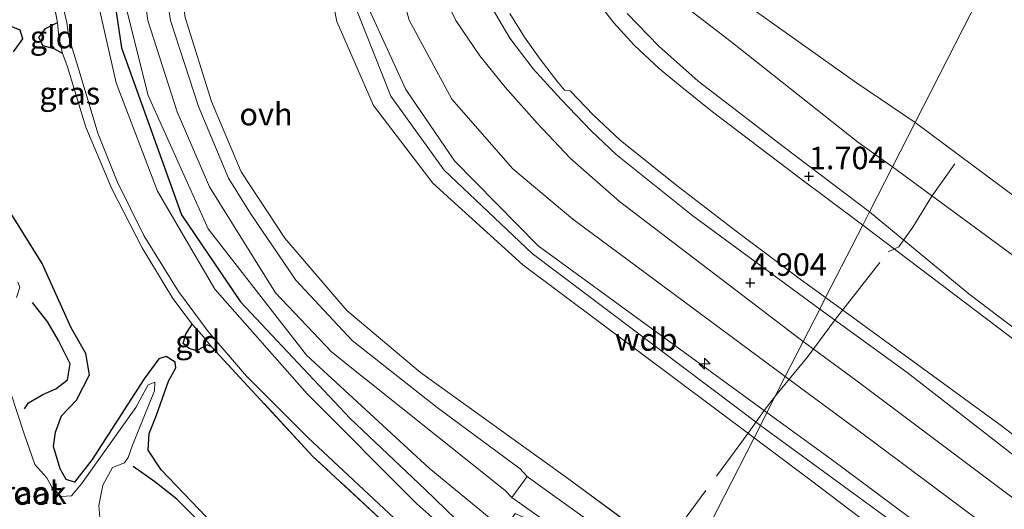
# Model space of a CAD drawing. Units: metres. Extents: x 59996 to 70010, y 387500 to 393751.
# Drawn here: x 60377 to 60487, y 392159 to 392213 of the extents above; entities that cross this region are included whole.
import ezdxf
from ezdxf.enums import TextEntityAlignment as Align

# ---------------------------------------------------------------- set-up
doc = ezdxf.new("R2010")
doc.units = ezdxf.units.M
doc.linetypes.add('IE-TERREINAFSCHEIDING', pattern=[10, 8, -2])
doc.layers.get('0').update_dxf_attribs({"lineweight": 25})
for name, color, linetype, lineweight in [('B-ME-AL-OVERIG-S-B1', 7, 'Continuous', 18), ('B-ME-GW-KRUINLIJN-L-B1', 93, 'Continuous', 18), ('B-ME-GW-TEENLIJN-L-B1', 93, 'Continuous', 18), ('B-ME-IE-GRASLAND-GV-B6', 93, 'Continuous', 18), ('B-ME-IE-GRONDWERKLIJN-GROND_INGERICHT-GV-B6', 253, 'Continuous', 18), ('B-ME-IE-GRONDWERKLIJN-GROND_NIETINGERICHT-GV-B6', 253, 'Continuous', 18), ('B-ME-IE-HULPGEOMETRIE-L-B1', 53, 'Continuous', 18), ('B-ME-IE-TERREINAFSCHEIDING-DOORGANG-L-B1', 8, 'IE-TERREINAFSCHEIDING-KUNSTMATIG-OPEN', 18), ('B-ME-IE-TERREINAFSCHEIDING-RASTERHEKWERK-L-B1', 8, 'IE-TERREINAFSCHEIDING', 18), ('B-ME-OB-BEKLEDING-GV-B6', 253, 'Continuous', 18), ('B-ME-OG-WATER-GV-B6', 153, 'Continuous', 18), ('B-ME-VH-VERH_SOORT-BETON-OVERIG-GV-B6', 8, 'IE-TERREINAFSCHEIDING-NATUURLIJK-HOUTWAL', 18), ('B-ME-VH-VERH_SOORT-BITUMEN-GV-B6', 8, 'IE-TERREINAFSCHEIDING-NATUURLIJK-HOUTWAL', 18), ('B-ME-VH-VERH_SOORT-ONVERHARD-GV-B6', 8, 'Continuous', 18)]:
    doc.layers.add(name, color=color, linetype=linetype, lineweight=lineweight)
for name, color, linetype in [('B-ME-GW-HOOGTEPUNT-S-B1', 10, 'Continuous'), ('B-ME-GW-INSTEEKWATERGANG-L-B1', 10, 'Continuous'), ('B-ME-OG-BREUK-L-B1', 10, 'Continuous')]:
    doc.layers.add(name, color=color, linetype=linetype)
doc.styles.add('NLCS-ISO', font='NLCS-ISO.TTF')
doc.linetypes.add('IE-TERREINAFSCHEIDING-KUNSTMATIG-OPEN', pattern='A,7,-1.5,[67,NLCS.SHX,S=0.75,R=0,X=0,Y=0],-1.5', length=10)
doc.linetypes.add('IE-TERREINAFSCHEIDING-NATUURLIJK-HOUTWAL', pattern='A,7,-1.5,[67,NLCS.SHX,S=0.75,R=45,X=0,Y=0],-1.5,7,-1.5,[70,NLCS.SHX,S=0.75,R=0,X=0,Y=0],-1.5', length=20)

# ---------------------------------------------------------------- blocks, each defined once
blk = doc.blocks.new('hecto')
for p, q in [((0, 0.625), (-0.625, 0)), ((0, -0.625), (0, 0.625)), ((-0.625, 0), (0.625, 0)), ((0.625, 0), (0, -0.625))]:
    blk.add_line(p, q)
blk = doc.blocks.new('hoogtepunt')
for p, q in [((-0.5, 0), (0.5, 0)), ((0, 0.5), (0, -0.5))]:
    blk.add_line(p, q)

msp = doc.modelspace()

# ---------------------------------------------------------------- linework, layer by layer
at = {"layer": 'B-ME-GW-INSTEEKWATERGANG-L-B1'}
for points in [[(60339.101, 392277.576, -0.28), (60360.997, 392270.799, -0.218), (60369.876, 392266.684, -0.548), (60374.227, 392264.296, -0.548), (60376.82, 392262.079, -0.548), (60379.161, 392259.656, -0.548), (60380.501, 392257.693, -0.548), (60382.301, 392254.28, -0.548), (60383.184, 392251.285, -0.548), (60384.258, 392245.893, -0.548), (60386.439, 392224.138, -0.513), (60388.553, 392209.871, -0.438), (60395.209, 392191.338, -0.761), (60401.787, 392181.664, -0.733), (60413.98, 392168.718, -0.706), (60422.29, 392160.829, -0.706), (60429.126, 392154.252, -0.633)], [(60376.55, 392209.436, -0.707), (60377.575, 392210.877, -0.738), (60377.272, 392211.851, -0.717), (60375.722, 392212.461, -0.675)], [(60382.001, 392209.253, -0.538), (60381.05, 392209.794, -0.548), (60379.847, 392210.108, -0.637), (60379.36, 392211.024, -0.675), (60380.092, 392212.03, -0.623), (60381.449, 392212.683, -0.598)], [(60401.383, 392154.244, -1.005), (60392.948, 392163.024, -0.955), (60391.508, 392165.202, -0.935), (60391.637, 392167.049, -0.887), (60392.437, 392169.077, -0.873), (60393.758, 392172.874, -0.855), (60394.573, 392174.356, -0.895), (60394.525, 392174.968, -0.96), (60393.518, 392175.624, -0.925), (60392.701, 392175.345, -0.908), (60391.073, 392173.129, -0.928), (60385.299, 392164.167, -0.975), (60383.342, 392161.632, -1.013), (60382.391, 392161.931, -0.935), (60381.724, 392163.113, -0.92), (60380.98, 392165.595, -0.895), (60381.201, 392167.211, -0.905), (60381.891, 392169.027, -0.892), (60383.558, 392170.741, -0.89), (60384.98, 392173.582, -0.897), (60384.582, 392175.932, -0.98), (60382.972, 392178.804, -0.918), (60379.746, 392185.945, -0.902), (60375.226, 392193.189, -0.915)], [(60398.558, 392176.673, -0.783), (60398.065, 392176.909, -0.788), (60396.894, 392176.245, -0.665), (60396.073, 392176.498, -0.765), (60395.42, 392177.056, -0.83), (60395.705, 392178.072, -0.793), (60396.42, 392179.212, -0.813)]]:
    msp.add_polyline3d(points, dxfattribs=at)
at = {"layer": 'B-ME-GW-KRUINLIJN-L-B1'}
msp.add_line((60459.559, 392167.958, 6.977), (60434.176, 392187.027, 6.985), dxfattribs=at)
for points in [[(60434.176, 392187.027, 6.985), (60424.426, 392196.315, 6.863), (60418.472, 392204.503, 6.8), (60414.777, 392213.858, 6.733), (60412.007, 392224.705, 6.788), (60410.871, 392238.669, 6.763), (60409.651, 392248.387, 6.71), (60408.316, 392258.049, 6.688), (60404.065, 392269.413, 6.688), (60398.842, 392277.415, 6.69), (60392.907, 392283.449, 6.758), (60384.07, 392289.466, 6.845), (60374.762, 392293.515, 6.8), (60362.803, 392297.196, 6.75), (60346.287, 392301.977, 6.78), (60307.736, 392313.31, 6.78), (60265.218, 392325.349, 6.827), (60211.046, 392338.113, 6.86), (60192.628, 392342.6, 6.915), (60174.764, 392351.424, 6.918), (60159.496, 392364.597, 6.945), (60150.599, 392378.857, 6.952), (60149.615, 392381.395, 7.07)], [(60460.287, 392169.381, 7.023), (60434.845, 392187.886, 7.031), (60425.563, 392197.328, 6.99), (60420.167, 392205.261, 6.814), (60415.838, 392214.639, 6.875), (60413.933, 392224.254, 6.838), (60412.567, 392238.866, 6.891), (60411.467, 392248.797, 6.709), (60409.622, 392258.322, 6.805), (60405.686, 392269.402, 6.814), (60399.872, 392278.539, 6.685), (60394.235, 392284.26, 6.775), (60384.336, 392290.91, 6.895), (60374.921, 392295.078, 6.751), (60362.787, 392298.589, 6.858), (60346.672, 392303.214, 6.808)], [(60345.914, 392300.778, 6.753), (60362.325, 392295.509, 6.803), (60373.674, 392292.055, 6.681), (60383.503, 392287.955, 6.775), (60391.528, 392282.247, 6.695), (60397.286, 392276.326, 6.66), (60402.194, 392269.019, 6.672), (60406.467, 392257.523, 6.711), (60408.125, 392248.371, 6.838), (60409.054, 392238.269, 6.835), (60410.141, 392224.697, 6.85), (60412.489, 392212.796, 6.796), (60416.562, 392203.466, 6.861), (60423.159, 392194.862, 6.959), (60433.154, 392185.802, 6.972), (60458.859, 392166.587, 6.952)], [(60430.895, 392156.489, 0.146), (60422.736, 392163.203, 0.253), (60409.114, 392175.764, 0.073), (60398.193, 392189.774, -0.037), (60391.519, 392204.594, -0.06), (60388.722, 392215.705, -0.057), (60387.944, 392223.098, -0.064), (60388.602, 392225.373, -0.017), (60386.355, 392236.19, -0.042), (60385.337, 392244.698, -0.082), (60383.281, 392255.233, -0.042), (60380.48, 392260.299, -0.009), (60375.573, 392264.955, 0.003), (60368.656, 392268.775, -0.007), (60357.987, 392272.702, 0.023), (60339.234, 392278.305, 0.023)], [(60429.6194, 392214.4812, 4.733), (60431.6975, 392210.9443, 4.733), (60434.294, 392207.5474, 4.723), (60437.4048, 392204.1393, 4.733), (60440.7398, 392200.6801, 4.743), (60443.5435, 392198.0578, 4.763), (60452.0495, 392191.214, 4.823), (60466.1508, 392180.8538, 4.8103)], [(60444.7435, 392213.7096, 1.5226), (60448.2799, 392210.0841, 1.5359), (60452.63, 392206.1863, 1.6292), (60457.2218, 392202.664, 1.6226), (60462.0773, 392198.9306, 1.5626), (60471.6843, 392191.6802, 1.5067)], [(60471.6843, 392191.6802, 1.5067), (60482.7237, 392182.5505, 1.5941), (60493.925, 392174.089, 1.5808), (60506.2015, 392164.7931, 1.5808), (60517.8207, 392155.978, 1.5674), (60529.1316, 392147.3974, 1.5674), (60539.0191, 392140.2706, 1.5208), (60548.7007, 392132.8676, 1.5274), (60560.7878, 392123.5734, 1.5341), (60573.5171, 392113.7814, 1.5341), (60583.3502, 392106.6578, 1.6208), (60590.5712, 392101.1532, 1.628), (60598.4472, 392095.2211, 1.628), (60607.7803, 392087.9946, 1.6347), (60617.447, 392081.0602, 1.648), (60624.5361, 392075.6119, 1.648), (60626.2039, 392074.2038, 1.6325), (60629.8184, 392069.0555, 1.978)], [(60466.1508, 392180.8538, 4.8103), (60475.8873, 392173.8187, 4.7441), (60497.1895, 392157.2695, 4.7041), (60519.6958, 392140.5744, 4.6841), (60545.5575, 392120.8191, 4.6241), (60563.8537, 392106.5386, 4.7891), (60589.1531, 392087.5757, 4.9722), (60608.673, 392072.4232, 4.9622), (60617.5659, 392065.4821, 4.8355), (60635.7734, 392051.2104, 4.8455), (60656.7456, 392035.4263, 4.8455), (60677.1624, 392020.1396, 4.8455), (60704.6623, 391999.643, 4.8122), (60726.417, 391983.0785, 4.8389), (60748.6191, 391966.377, 4.8275), (60753.4122, 391962.7895, 4.8256)], [(60460.287, 392169.381, 7.023), (60467.42, 392164.193, 7.021), (60493.246, 392145.006, 7.014), (60515.205, 392128.584, 7.046), (60550.386, 392101.694, 7.275), (60563.957, 392091.149, 6.974)], [(60747.714, 391951.641, 7.601), (60736.91, 391959.674, 7.589), (60736.918, 391959.696, 7.558), (60704.577, 391984.313, 7.55), (60671.359, 392009.385, 7.581), (60641.561, 392031.606, 7.639), (60619.477, 392047.216, 7.399), (60594.239, 392061.503, 6.981), (60586.864, 392066.289, 6.997), (60575.336, 392074.686, 6.943), (60559.449, 392087.18, 6.888), (60559.055, 392088.601, 6.846), (60559.655, 392091.432, 6.88), (60559.535, 392091.869, 6.861), (60558.273, 392093.881, 7.005), (60553.119, 392098.082, 7.206), (60523.94, 392120.358, 7.156), (60503.502, 392135.362, 7.012), (60480.164, 392152.91, 7.024), (60459.559, 392167.958, 6.977)], [(60548.89, 392099.783, 7.188), (60513.46, 392125.728, 7.006), (60491.753, 392141.708, 6.945), (60465.095, 392161.925, 6.947), (60458.859, 392166.587, 6.952)]]:
    msp.add_polyline3d(points, dxfattribs=at)
at = {"layer": 'B-ME-GW-TEENLIJN-L-B1'}
msp.add_line((60438.261, 392161.97, 0.495), (60451.522, 392152.233, 0.561), dxfattribs=at)
for points in [[(60462.33, 392173.379, 5.275), (60438.7, 392190.852, 5.311), (60432.054, 392196.433, 5.343), (60425.262, 392204.172, 5.41), (60420.531, 392212.967, 5.35), (60417.932, 392222.438, 5.333), (60415.14, 392248.245, 5.231), (60413.583, 392258.254, 5.225), (60410.577, 392268.042, 5.213), (60406.033, 392276.71, 5.253), (60400.077, 392284.258, 5.232), (60392.849, 392290.938, 5.235), (60384.929, 392295.679, 5.271), (60371.301, 392300.48, 5.244), (60347.943, 392307.7, 5.189)], [(60341.056, 392284.483, 0.288), (60370.431, 392275.34, 0.262), (60378.754, 392271.182, 0.304), (60385.512, 392264.742, 0.313), (60390.047, 392256.968, 0.309), (60392.112, 392246.733, 0.255), (60394.331, 392222.611, 0.218), (60395.631, 392213.271, 0.248), (60398.564, 392203.94, 0.289), (60401.868, 392196.122, 0.245)], [(60440.7726, 392215.8845, 1.6647), (60443.2585, 392212.6501, 1.6647), (60445.5429, 392210.1805, 1.678), (60448.3286, 392207.5473, 1.7047), (60450.6368, 392205.673, 1.7113), (60454.2329, 392202.7906, 1.678), (60463.5958, 392195.6752, 1.6647), (60470.9292, 392190.2029, 1.6647)], [(60451.0168, 392214.6306, 0.2192), (60456.2554, 392210.5855, 0.1392), (60470.3363, 392199.4644, 0.1259), (60474.2388, 392196.6783, 0.1047)], [(60438.261, 392161.97, 0.495), (60421.775, 392173.821, 0.422), (60413.583, 392180.71, 0.319), (60406.712, 392188.746, 0.252), (60401.868, 392196.122, 0.245)], [(60474.2388, 392196.6783, 0.1047), (60493.2289, 392182.7052, -0.0267), (60521.9512, 392160.0956, -0.0367), (60552.3206, 392138.5915, -0.1567), (60574.2474, 392121.4675, -0.1467), (60598.0065, 392103.8394, -0.1448), (60619.0971, 392088.3931, -0.1448), (60635.3016, 392076.0181, -0.4898), (60656.6186, 392060.1688, -0.4148), (60680.7165, 392042.4923, -0.6298), (60706.03, 392023.3551, -0.5998), (60730.0917, 392004.9887, -0.5998), (60749.7669, 391990.197, -0.7275), (60762.5522, 391980.6723, -0.6929)], [(60470.9292, 392190.2029, 1.6647), (60493.3813, 392173.2005, 1.6391), (60520.0259, 392152.9176, 1.6591), (60542.4934, 392136.0433, 1.6591), (60566.9935, 392117.3684, 1.6591), (60583.1181, 392105.1421, 1.6724), (60607.8668, 392086.3898, 1.7747), (60625.2175, 392073.2563, 1.858), (60624.8318, 392072.6725, 2.038), (60629.8184, 392069.0555, 1.978)], [(60462.33, 392173.379, 5.275), (60470.238, 392167.532, 5.263), (60495.55, 392148.65, 5.219), (60518.169, 392131.784, 5.212), (60553.66, 392105.424, 5.339), (60570.063, 392093.08, 5.334)]]:
    msp.add_polyline3d(points, dxfattribs=at)
at = {"layer": 'B-ME-IE-GRASLAND-GV-B6'}
for points in [[(60389.132, 392229.84, 0.065), (60391.488, 392212.937, 0.075), (60394.721, 392202.763, 0.097), (60398.324, 392194.456, 0.09), (60405.66, 392182.677, 0.215), (60411.911, 392176.105, 0.29), (60431.185, 392160.714, 0.308), (60431.924, 392159.958, 0.421), (60433.1, 392159.122, 0.425), (60437.592, 392155.93, 0.442), (60447.745, 392148.251, 0.482), (60448.958, 392147.216, 0.548), (60448.506, 392146.332, 0.616), (60441.346, 392152.372, 0.451), (60435.102, 392156.879, 0.481), (60432.292, 392158.181, 0.418), (60431.921, 392157.66, 0.355), (60430.895, 392156.489, 0.146), (60422.736, 392163.203, 0.253), (60409.114, 392175.764, 0.073), (60398.193, 392189.774, -0.037), (60391.519, 392204.594, -0.06), (60388.722, 392215.705, -0.057)], [(60386.439, 392224.138, -0.513), (60388.553, 392209.871, -0.438), (60395.209, 392191.338, -0.761), (60401.787, 392181.664, -0.733), (60413.98, 392168.718, -0.706), (60422.29, 392160.829, -0.706), (60429.126, 392154.252, -0.633), (60428.386, 392153.027, -1.227), (60421.369, 392159.236, -1.227), (60409.197, 392171.46, -1.227), (60398.923, 392183.096, -1.227), (60392.541, 392193.986, -1.227), (60387.947, 392205.99, -1.227), (60385.218, 392218.123, -1.227)], [(60388.722, 392215.705, -0.057), (60391.519, 392204.594, -0.06), (60398.193, 392189.774, -0.037), (60409.114, 392175.764, 0.073), (60422.736, 392163.203, 0.253), (60430.895, 392156.489, 0.146), (60429.126, 392154.252, -0.633), (60422.29, 392160.829, -0.706), (60413.98, 392168.718, -0.706), (60401.787, 392181.664, -0.733), (60395.209, 392191.338, -0.761), (60388.553, 392209.871, -0.438), (60386.439, 392224.138, -0.513)], [(60410.141, 392224.697, 6.85), (60412.489, 392212.796, 6.796), (60416.562, 392203.466, 6.861), (60423.159, 392194.862, 6.959), (60433.154, 392185.802, 6.972), (60458.859, 392166.587, 6.952), (60451.522, 392152.233, 0.561), (60438.261, 392161.97, 0.495), (60421.775, 392173.821, 0.422), (60413.583, 392180.71, 0.319), (60406.712, 392188.746, 0.252), (60401.868, 392196.122, 0.245), (60398.564, 392203.94, 0.289), (60395.631, 392213.271, 0.248)], [(60415.838, 392214.639, 6.875), (60420.167, 392205.261, 6.814), (60425.563, 392197.328, 6.99), (60434.845, 392187.886, 7.031), (60460.287, 392169.381, 7.023), (60459.559, 392167.958, 6.977), (60458.859, 392166.587, 6.952), (60433.154, 392185.802, 6.972), (60423.159, 392194.862, 6.959), (60416.562, 392203.466, 6.861), (60412.489, 392212.796, 6.796), (60410.141, 392224.697, 6.85)], [(60395.631, 392213.271, 0.248), (60398.564, 392203.94, 0.289), (60401.868, 392196.122, 0.245), (60406.712, 392188.746, 0.252), (60413.583, 392180.71, 0.319), (60421.775, 392173.821, 0.422), (60438.261, 392161.97, 0.495), (60451.522, 392152.233, 0.561), (60450.383, 392150.004, 0.504), (60449.805, 392150.519, 0.469), (60439.453, 392158.095, 0.491), (60435.003, 392161.293, 0.483), (60433.65, 392162.265, 0.481), (60432.868, 392163.112, 0.43), (60423.634, 392169.959, 0.385), (60414.186, 392177.398, 0.352), (60407.91, 392184.071, 0.29), (60402.881, 392191.501, 0.265), (60400.438, 392195.4, 0.172), (60397.094, 392203.372, 0.225), (60393.993, 392212.929, 0.225), (60392.553, 392222.424, 0.123)], [(60417.932, 392222.438, 5.333), (60420.531, 392212.967, 5.35), (60425.262, 392204.172, 5.41), (60432.054, 392196.433, 5.343), (60438.7, 392190.852, 5.311), (60462.33, 392173.379, 5.275), (60460.287, 392169.381, 7.023), (60434.845, 392187.886, 7.031), (60425.563, 392197.328, 6.99), (60420.167, 392205.261, 6.814), (60415.838, 392214.639, 6.875)], [(60423.314, 392218.0044, 4.963), (60425.7085, 392212.9155, 4.983), (60428.3844, 392209.0116, 4.973), (60431.1954, 392205.5107, 4.933), (60434.7466, 392201.5151, 4.933), (60438.4306, 392197.65, 4.903), (60443.9068, 392192.8241, 4.903), (60464.3215, 392177.2746, 4.9309), (60462.33, 392173.379, 5.275), (60438.7, 392190.852, 5.311), (60432.054, 392196.433, 5.343), (60425.262, 392204.172, 5.41), (60420.531, 392212.967, 5.35), (60417.932, 392222.438, 5.333)], [(60441.965, 392133.534, -0.737), (60439.93, 392136.044, -0.733), (60429.589, 392145.955, -0.688), (60418.825, 392156.181, -0.652), (60409.822, 392164.496, -0.69), (60398.558, 392176.673, -0.783), (60397.473, 392178.013, -1.063), (60396.42, 392179.212, -0.813), (60394.257, 392182.053, -0.815), (60390.845, 392187.685, -0.78), (60387.465, 392194.232, -0.655), (60384.605, 392201.078, -0.507), (60382.505, 392207.906, -0.505), (60382.001, 392209.253, -0.538), (60381.576, 392211.07, -0.985), (60381.449, 392212.683, -0.598), (60380.857, 392215.663, -0.623)], [(60381.641, 392216.331, -1.227), (60382.487, 392212.71, -1.227), (60382.705, 392211.068, -1.227), (60383.973, 392206.96, -1.227), (60385.935, 392200.406, -1.227), (60388.06, 392195.056, -1.227), (60391.042, 392189.041, -1.227), (60394.9, 392182.823, -1.227), (60398.195, 392178.376, -1.227), (60402.46, 392173.428, -1.227), (60409.258, 392166.611, -1.227), (60419.949, 392156.596, -1.227), (60428.778, 392148.131, -1.227), (60436.245, 392140.804, -1.227), (60442.444, 392134.471, -1.321), (60441.965, 392133.534, -0.737)], [(60495.55, 392148.65, 5.219), (60470.238, 392167.532, 5.263), (60462.33, 392173.379, 5.275), (60464.3215, 392177.2746, 4.9309), (60470.1582, 392172.9602, 4.9016), (60500.8365, 392149.976, 4.9166)], [(60460.287, 392169.381, 7.023), (60462.33, 392173.379, 5.275), (60470.238, 392167.532, 5.263), (60495.55, 392148.65, 5.219), (60518.169, 392131.784, 5.212), (60553.66, 392105.424, 5.339), (60570.063, 392093.08, 5.334), (60585.031, 392081.768, 5.334), (60593.603, 392074.355, 5.367), (60582.48, 392080.481, 6.109), (60563.957, 392091.149, 6.974), (60550.386, 392101.694, 7.275), (60515.205, 392128.584, 7.046), (60493.246, 392145.006, 7.014), (60467.42, 392164.193, 7.021), (60460.287, 392169.381, 7.023)], [(60491.753, 392141.708, 6.945), (60465.095, 392161.925, 6.947), (60458.859, 392166.587, 6.952), (60459.559, 392167.958, 6.977), (60460.287, 392169.381, 7.023), (60467.42, 392164.193, 7.021), (60493.246, 392145.006, 7.014)], [(60458.859, 392166.587, 6.952), (60465.095, 392161.925, 6.947), (60491.753, 392141.708, 6.945), (60513.46, 392125.728, 7.006), (60548.89, 392099.783, 7.188), (60553.823, 392095.887, 7.059), (60555.457, 392094.085, 6.863), (60553.837, 392094.965, 6.864), (60543.931, 392100.978, 6.421), (60527.917, 392110.66, 5.416), (60512.088, 392118.672, 4.399), (60494.438, 392128.758, 3.043), (60471.62, 392141.136, 1.583), (60454.499, 392150.651, 0.576), (60451.522, 392152.233, 0.561), (60458.859, 392166.587, 6.952)]]:
    msp.add_polyline3d(points, dxfattribs=at)
at = {"layer": 'B-ME-IE-GRONDWERKLIJN-GROND_INGERICHT-GV-B6'}
for points in [[(60380.857, 392215.663, -0.623), (60381.449, 392212.683, -0.598), (60380.092, 392212.03, -0.623), (60379.36, 392211.024, -0.675), (60379.847, 392210.108, -0.637), (60381.05, 392209.794, -0.548), (60382.001, 392209.253, -0.538), (60382.505, 392207.906, -0.505), (60384.605, 392201.078, -0.507), (60387.465, 392194.232, -0.655), (60390.845, 392187.685, -0.78), (60394.257, 392182.053, -0.815), (60396.42, 392179.212, -0.813), (60395.705, 392178.072, -0.793), (60395.42, 392177.056, -0.83), (60396.073, 392176.498, -0.765), (60396.894, 392176.245, -0.665), (60398.065, 392176.909, -0.788), (60398.558, 392176.673, -0.783), (60409.822, 392164.496, -0.69), (60418.825, 392156.181, -0.652)], [(60376.55, 392209.436, -0.707), (60377.575, 392210.877, -0.738), (60377.272, 392211.851, -0.717), (60375.722, 392212.461, -0.675)], [(60381.449, 392212.683, -0.598), (60381.576, 392211.07, -0.985), (60382.001, 392209.253, -0.538), (60381.05, 392209.794, -0.548), (60379.847, 392210.108, -0.637), (60379.36, 392211.024, -0.675), (60380.092, 392212.03, -0.623), (60381.449, 392212.683, -0.598)], [(60401.383, 392154.244, -1.005), (60392.948, 392163.024, -0.955), (60391.508, 392165.202, -0.935), (60391.637, 392167.049, -0.887), (60392.437, 392169.077, -0.873), (60393.758, 392172.874, -0.855), (60394.573, 392174.356, -0.895), (60394.525, 392174.968, -0.96), (60393.518, 392175.624, -0.925), (60392.701, 392175.345, -0.908), (60391.073, 392173.129, -0.928), (60385.299, 392164.167, -0.975), (60383.342, 392161.632, -1.013), (60382.391, 392161.931, -0.935), (60381.724, 392163.113, -0.92), (60380.98, 392165.595, -0.895), (60381.201, 392167.211, -0.905), (60381.891, 392169.027, -0.892), (60383.558, 392170.741, -0.89), (60384.98, 392173.582, -0.897), (60384.582, 392175.932, -0.98), (60382.972, 392178.804, -0.918), (60379.746, 392185.945, -0.902), (60375.226, 392193.189, -0.915)], [(60398.558, 392176.673, -0.783), (60398.065, 392176.909, -0.788), (60396.894, 392176.245, -0.665), (60396.073, 392176.498, -0.765), (60395.42, 392177.056, -0.83), (60395.705, 392178.072, -0.793), (60396.42, 392179.212, -0.813), (60397.473, 392178.013, -1.063), (60398.558, 392176.673, -0.783)]]:
    msp.add_polyline3d(points, dxfattribs=at)
at = {"layer": 'B-ME-IE-GRONDWERKLIJN-GROND_NIETINGERICHT-GV-B6'}
for points in [[(60476.7598, 392201.6107, -0.4045), (60470.2328, 392205.9971, -0.3708), (60457.7096, 392214.8985, -0.2708), (60451.2256, 392220.3183, -0.2208), (60448.4922, 392224.0074, -0.2908), (60447.2343, 392226.0389, -0.3708), (60446.2283, 392228.9789, -0.4208), (60445.1196, 392235.0838, -0.4208), (60443.0549, 392253.0757, -0.5041), (60441.752, 392269.4769, -0.7141), (60439.3411, 392282.1582, -0.7441), (60437.4949, 392287.7207, -0.7741), (60434.9298, 392293.0171, -0.7091), (60431.7324, 392298.3295, -0.6791), (60427.0499, 392303.8795, -0.7991), (60417.8515, 392312.9719, -1.0091), (60412.6291, 392317.9326, -1.0091), (60406.8324, 392321.7538, -0.9491), (60400.9755, 392324.1687, -0.9191), (60391.9881, 392326.9809, -0.8891), (60363.1496, 392335.7671, -0.9041)], [(60492.851, 392189.646, -0.5217), (60476.7598, 392201.6107, -0.4045), (60506.1158, 392259.0469, -1.4)], [(60506.1158, 392259.0469, -1.4), (60476.7598, 392201.6107, -0.4045)], [(60375.722, 392212.461, -0.675), (60377.272, 392211.851, -0.717), (60377.575, 392210.877, -0.738), (60376.55, 392209.436, -0.707)], [(60375.226, 392193.189, -0.915), (60379.746, 392185.945, -0.902), (60382.972, 392178.804, -0.918), (60384.582, 392175.932, -0.98), (60384.98, 392173.582, -0.897), (60383.558, 392170.741, -0.89), (60381.891, 392169.027, -0.892), (60381.201, 392167.211, -0.905), (60380.98, 392165.595, -0.895), (60381.724, 392163.113, -0.92), (60382.391, 392161.931, -0.935), (60383.342, 392161.632, -1.013), (60385.299, 392164.167, -0.975), (60391.073, 392173.129, -0.928), (60392.701, 392175.345, -0.908), (60393.518, 392175.624, -0.925), (60394.525, 392174.968, -0.96), (60394.573, 392174.356, -0.895), (60393.758, 392172.874, -0.855), (60392.437, 392169.077, -0.873), (60391.637, 392167.049, -0.887), (60391.508, 392165.202, -0.935), (60392.948, 392163.024, -0.955), (60401.383, 392154.244, -1.005)], [(60376.879, 392182.167, -1.258), (60377.243, 392183.316, -1.258), (60377.014, 392183.857, -1.258)], [(60386.174, 392157.289, -1.258), (60386.019, 392159.052, -1.258), (60386.482, 392161.321, -1.258), (60387.544, 392163.262, -1.258), (60388.889, 392163.797, -1.258), (60389.306, 392164.398, -1.258), (60389.768, 392165.774, -1.258), (60392.209, 392171.809, -1.258), (60392.257, 392172.755, -1.258), (60391.512, 392172.448, -1.258), (60390.159, 392169.947, -1.258), (60384.113, 392161.48, -1.258), (60382.998, 392160.125, -1.258), (60381.859, 392160.061, -1.258), (60380.811, 392161.084, -1.258), (60380.238, 392162.112, -1.258), (60378.918, 392163.612, -1.258), (60377.777, 392166.924, -1.258), (60376.164, 392171.74, -1.258)]]:
    msp.add_polyline3d(points, dxfattribs=at)
at = {"layer": 'B-ME-IE-HULPGEOMETRIE-L-B1'}
msp.add_polyline3d([(60506.1158, 392259.0469, -1.4), (60476.7598, 392201.6107, -0.4045), (60474.2388, 392196.6783, 0.1047), (60471.6843, 392191.6802, 1.5067), (60470.9292, 392190.2029, 1.6647), (60466.8106, 392182.1446, 4.4747), (60466.1508, 392180.8538, 4.8103), (60464.3215, 392177.2746, 4.9309), (60462.33, 392173.379, 5.275), (60460.287, 392169.381, 7.023), (60459.559, 392167.958, 6.977), (60458.859, 392166.587, 6.952), (60451.522, 392152.233, 0.561)], dxfattribs=at)
at = {"layer": 'B-ME-IE-TERREINAFSCHEIDING-DOORGANG-L-B1'}
msp.add_line((60464.863, 392175.6307, 5.236), (60467.9019, 392179.7613, 4.8494), dxfattribs=at)
at = {"layer": 'B-ME-IE-TERREINAFSCHEIDING-RASTERHEKWERK-L-B1'}
msp.add_line((60461.2305, 392171.227, 6.2304), (60464.863, 392175.6307, 5.236), dxfattribs=at)
for points in [[(60381.449, 392212.683, -0.598), (60380.857, 392215.663, -0.623), (60379.476, 392228.801, -0.702), (60378.442, 392238.173, -0.668), (60378.277, 392239.469, -0.705)], [(60381.449, 392212.683, -0.598), (60381.576, 392211.07, -0.985), (60382.001, 392209.253, -0.538)], [(60396.42, 392179.212, -0.813), (60394.257, 392182.053, -0.815), (60390.845, 392187.685, -0.78), (60387.465, 392194.232, -0.655), (60384.605, 392201.078, -0.507), (60382.505, 392207.906, -0.505), (60382.001, 392209.253, -0.538)], [(60467.9019, 392179.7613, 4.8494), (60473.7567, 392187.2305, 1.9027), (60474.9438, 392187.7881, 1.756), (60476.497, 392189.9718, 1.1294), (60478.6156, 392193.4034, 0.1627), (60481.1665, 392197.0121, -0.4973)], [(60396.42, 392179.212, -0.813), (60397.473, 392178.013, -1.063), (60398.558, 392176.673, -0.783)], [(60439.93, 392136.044, -0.733), (60429.589, 392145.955, -0.688), (60418.825, 392156.181, -0.652), (60409.822, 392164.496, -0.69), (60398.558, 392176.673, -0.783)], [(60448.2476, 392153.6798, 0.5658), (60448.737, 392154.2779, 0.5471), (60458.2, 392167.0796, 6.9525), (60459.9635, 392169.6163, 7.0231), (60461.2305, 392171.227, 6.2304)]]:
    msp.add_polyline3d(points, dxfattribs=at)
at = {"layer": 'B-ME-OB-BEKLEDING-GV-B6'}
for points in [[(60440.7726, 392215.8845, 1.6647), (60443.2585, 392212.6501, 1.6647), (60445.5429, 392210.1805, 1.678), (60448.3286, 392207.5473, 1.7047), (60450.6368, 392205.673, 1.7113), (60454.2329, 392202.7906, 1.678), (60463.5958, 392195.6752, 1.6647), (60470.9292, 392190.2029, 1.6647), (60466.8106, 392182.1446, 4.4747), (60463.9895, 392184.2006, 4.4786), (60456.8656, 392189.5252, 4.4786), (60450.1268, 392194.704, 4.4919), (60443.9892, 392199.6474, 4.4119), (60441.0269, 392202.4119, 4.3897), (60438.4075, 392205.104, 4.3808), (60437.7908, 392205.1862, 4.4741), (60437.048, 392206.0917, 4.4741), (60435.0826, 392208.6305, 4.4163), (60433.3269, 392211.0687, 4.3897), (60431.7225, 392213.6967, 4.3697)], [(60470.9292, 392190.2029, 1.6647), (60463.5958, 392195.6752, 1.6647), (60454.2329, 392202.7906, 1.678), (60450.6368, 392205.673, 1.7113), (60448.3286, 392207.5473, 1.7047), (60445.5429, 392210.1805, 1.678), (60443.2585, 392212.6501, 1.6647), (60440.7726, 392215.8845, 1.6647)], [(60431.7225, 392213.6967, 4.3697), (60433.3269, 392211.0687, 4.3897), (60435.0826, 392208.6305, 4.4163), (60437.048, 392206.0917, 4.4741), (60437.7908, 392205.1862, 4.4741), (60438.4075, 392205.104, 4.3808), (60441.0269, 392202.4119, 4.3897), (60443.9892, 392199.6474, 4.4119), (60450.1268, 392194.704, 4.4919), (60456.8656, 392189.5252, 4.4786), (60463.9895, 392184.2006, 4.4786), (60466.8106, 392182.1446, 4.4747), (60466.1508, 392180.8538, 4.8103), (60452.0495, 392191.214, 4.823), (60443.5435, 392198.0578, 4.763), (60440.7398, 392200.6801, 4.743), (60437.4048, 392204.1393, 4.733), (60434.294, 392207.5474, 4.723), (60431.6975, 392210.9443, 4.733), (60429.6194, 392214.4812, 4.733)], [(60457.7096, 392214.8985, -0.2708), (60470.2328, 392205.9971, -0.3708), (60476.7598, 392201.6107, -0.4045), (60474.2388, 392196.6783, 0.1047), (60470.3363, 392199.4644, 0.1259), (60456.2554, 392210.5855, 0.1392), (60451.0168, 392214.6306, 0.2192)], [(60451.0168, 392214.6306, 0.2192), (60456.2554, 392210.5855, 0.1392), (60470.3363, 392199.4644, 0.1259), (60474.2388, 392196.6783, 0.1047), (60471.6843, 392191.6802, 1.5067)], [(60444.7435, 392213.7096, 1.5226), (60448.2799, 392210.0841, 1.5359), (60452.63, 392206.1863, 1.6292), (60457.2218, 392202.664, 1.6226), (60462.0773, 392198.9306, 1.5626), (60471.6843, 392191.6802, 1.5067), (60470.9292, 392190.2029, 1.6647)], [(60471.6843, 392191.6802, 1.5067), (60462.0773, 392198.9306, 1.5626), (60457.2218, 392202.664, 1.6226), (60452.63, 392206.1863, 1.6292), (60448.2799, 392210.0841, 1.5359), (60444.7435, 392213.7096, 1.5226)], [(60476.7598, 392201.6107, -0.4045), (60492.851, 392189.646, -0.5217), (60504.6294, 392179.814, -0.4917), (60521.0628, 392168.3002, -0.4917), (60536.1364, 392156.6203, -0.4617), (60550.9183, 392143.5677, -0.4767), (60566.2687, 392132.8258, -0.5667), (60580.9482, 392122.593, -0.6567), (60603.6961, 392106.3693, -1.0216), (60621.5241, 392093.9853, -1.0216), (60634.1272, 392083.5933, -1.0216), (60637.4217, 392080.5265, -1.0216), (60635.3016, 392076.0181, -0.4898), (60619.0971, 392088.3931, -0.1448), (60598.0065, 392103.8394, -0.1448), (60574.2474, 392121.4675, -0.1467), (60552.3206, 392138.5915, -0.1567), (60521.9512, 392160.0956, -0.0367), (60493.2289, 392182.7052, -0.0267), (60474.2388, 392196.6783, 0.1047), (60476.7598, 392201.6107, -0.4045)], [(60493.925, 392174.089, 1.5808), (60482.7237, 392182.5505, 1.5941), (60471.6843, 392191.6802, 1.5067), (60474.2388, 392196.6783, 0.1047), (60493.2289, 392182.7052, -0.0267)], [(60493.3813, 392173.2005, 1.6391), (60470.9292, 392190.2029, 1.6647), (60471.6843, 392191.6802, 1.5067), (60482.7237, 392182.5505, 1.5941), (60493.925, 392174.089, 1.5808)], [(60511.4436, 392148.7509, 4.3827), (60486.2197, 392168.0011, 4.3827), (60466.8106, 392182.1446, 4.4747), (60470.9292, 392190.2029, 1.6647), (60493.3813, 392173.2005, 1.6391)], [(60617.5659, 392065.4821, 4.8355), (60608.673, 392072.4232, 4.9622), (60589.1531, 392087.5757, 4.9722), (60563.8537, 392106.5386, 4.7891), (60545.5575, 392120.8191, 4.6241), (60519.6958, 392140.5744, 4.6841), (60497.1895, 392157.2695, 4.7041), (60475.8873, 392173.8187, 4.7441), (60466.1508, 392180.8538, 4.8103), (60466.8106, 392182.1446, 4.4747), (60486.2197, 392168.0011, 4.3827), (60511.4436, 392148.7509, 4.3827), (60531.0093, 392133.9032, 4.3427), (60551.5031, 392118.2631, 4.336), (60566.5646, 392106.5901, 4.376), (60582.7766, 392094.257, 4.376), (60589.7356, 392088.9954, 4.4027), (60604.2146, 392077.9352, 4.4627), (60618.6907, 392066.8752, 4.456), (60617.5659, 392065.4821, 4.8355)]]:
    msp.add_polyline3d(points, dxfattribs=at)
at = {"layer": 'B-ME-OG-BREUK-L-B1'}
for points in [[(60377.756, 392169.8, -1.22), (60378.208, 392170.47, -1.202), (60379.791, 392171.372, -1.197), (60381.267, 392172.031, -1.2), (60382.564, 392173.013, -1.21), (60382.849, 392174.808, -1.232), (60381.536, 392177.382, -1.26), (60380.354, 392179.426, -1.227), (60378.655, 392181.585, -1.227)], [(60419.053, 392134.172, -1.192), (60415.783, 392137.403, -1.215), (60414.288, 392139.139, -1.242), (60412.095, 392141.255, -1.225), (60409.813, 392143.628, -1.235), (60407.66, 392146.358, -1.237), (60404.354, 392148.945, -1.268), (60401.827, 392150.936, -1.212), (60399.835, 392153.217, -1.253), (60398.673, 392155.319, -1.242), (60396.913, 392157.547, -1.2), (60394.702, 392159.778, -1.202), (60392.247, 392161.702, -1.217), (60389.853, 392163.394, -1.185)]]:
    msp.add_polyline3d(points, dxfattribs=at)
at = {"layer": 'B-ME-OG-WATER-GV-B6'}
for points in [[(60385.218, 392218.123, -1.227), (60387.947, 392205.99, -1.227), (60392.541, 392193.986, -1.227), (60398.923, 392183.096, -1.227), (60409.197, 392171.46, -1.227), (60421.369, 392159.236, -1.227), (60428.386, 392153.027, -1.227), (60441.22, 392139.594, -1.227), (60442.064, 392138.475, -1.227), (60443.229, 392137.679, -1.227), (60443.738, 392137.003, -1.321), (60442.444, 392134.471, -1.321)], [(60442.444, 392134.471, -1.321), (60436.245, 392140.804, -1.227), (60428.778, 392148.131, -1.227), (60419.949, 392156.596, -1.227), (60409.258, 392166.611, -1.227), (60402.46, 392173.428, -1.227), (60398.195, 392178.376, -1.227), (60394.9, 392182.823, -1.227), (60391.042, 392189.041, -1.227), (60388.06, 392195.056, -1.227), (60385.935, 392200.406, -1.227), (60383.973, 392206.96, -1.227), (60382.705, 392211.068, -1.227), (60382.487, 392212.71, -1.227), (60381.641, 392216.331, -1.227)], [(60377.014, 392183.857, -1.258), (60377.243, 392183.316, -1.258), (60376.879, 392182.167, -1.258)], [(60376.164, 392171.74, -1.258), (60377.777, 392166.924, -1.258), (60378.918, 392163.612, -1.258), (60380.238, 392162.112, -1.258), (60380.811, 392161.084, -1.258), (60381.859, 392160.061, -1.258), (60382.998, 392160.125, -1.258), (60384.113, 392161.48, -1.258), (60390.159, 392169.947, -1.258), (60391.512, 392172.448, -1.258), (60392.257, 392172.755, -1.258), (60392.209, 392171.809, -1.258), (60389.768, 392165.774, -1.258), (60389.306, 392164.398, -1.258), (60388.889, 392163.797, -1.258), (60387.544, 392163.262, -1.258), (60386.482, 392161.321, -1.258), (60386.019, 392159.052, -1.258), (60386.174, 392157.289, -1.258)]]:
    msp.add_polyline3d(points, dxfattribs=at)
at = {"layer": 'B-ME-VH-VERH_SOORT-BETON-OVERIG-GV-B6'}
for points in [[(60429.6194, 392214.4812, 4.733), (60431.6975, 392210.9443, 4.733), (60434.294, 392207.5474, 4.723), (60437.4048, 392204.1393, 4.733), (60440.7398, 392200.6801, 4.743), (60443.5435, 392198.0578, 4.763), (60452.0495, 392191.214, 4.823), (60466.1508, 392180.8538, 4.8103), (60464.3215, 392177.2746, 4.9309), (60443.9068, 392192.8241, 4.903), (60438.4306, 392197.65, 4.903), (60434.7466, 392201.5151, 4.933), (60431.1954, 392205.5107, 4.933), (60428.3844, 392209.0116, 4.973), (60425.7085, 392212.9155, 4.983), (60423.314, 392218.0044, 4.963)], [(60617.5659, 392065.4821, 4.8355), (60616.4878, 392064.0727, 5.0872), (60612.5879, 392067.0369, 4.9939), (60612.086, 392066.2243, 5.0172), (60601.9781, 392073.4916, 5.0172), (60584.441, 392086.5786, 5.0322), (60563.7895, 392102.1475, 4.9266), (60533.1661, 392125.499, 4.9366), (60500.8365, 392149.976, 4.9166), (60470.1582, 392172.9602, 4.9016), (60464.3215, 392177.2746, 4.9309), (60466.1508, 392180.8538, 4.8103), (60475.8873, 392173.8187, 4.7441), (60497.1895, 392157.2695, 4.7041), (60519.6958, 392140.5744, 4.6841), (60545.5575, 392120.8191, 4.6241), (60563.8537, 392106.5386, 4.7891), (60589.1531, 392087.5757, 4.9722), (60608.673, 392072.4232, 4.9622), (60617.5659, 392065.4821, 4.8355)]]:
    msp.add_polyline3d(points, dxfattribs=at)
at = {"layer": 'B-ME-VH-VERH_SOORT-BITUMEN-GV-B6'}
msp.add_polyline3d([(60450.383, 392150.004, 0.504), (60448.958, 392147.216, 0.548), (60447.745, 392148.251, 0.482), (60437.592, 392155.93, 0.442), (60433.1, 392159.122, 0.425), (60431.924, 392159.958, 0.421), (60433.65, 392162.265, 0.481), (60435.003, 392161.293, 0.483), (60439.453, 392158.095, 0.491), (60449.805, 392150.519, 0.469), (60450.383, 392150.004, 0.504)], dxfattribs=at)
at = {"layer": 'B-ME-VH-VERH_SOORT-ONVERHARD-GV-B6'}
for points in [[(60433.65, 392162.265, 0.481), (60431.924, 392159.958, 0.421), (60431.185, 392160.714, 0.308), (60411.911, 392176.105, 0.29), (60405.66, 392182.677, 0.215), (60398.324, 392194.456, 0.09), (60394.721, 392202.763, 0.097), (60391.488, 392212.937, 0.075), (60389.132, 392229.84, 0.065)], [(60392.553, 392222.424, 0.123), (60393.993, 392212.929, 0.225), (60397.094, 392203.372, 0.225), (60400.438, 392195.4, 0.172), (60402.881, 392191.501, 0.265), (60407.91, 392184.071, 0.29), (60414.186, 392177.398, 0.352), (60423.634, 392169.959, 0.385), (60432.868, 392163.112, 0.43), (60433.65, 392162.265, 0.481)]]:
    msp.add_polyline3d(points, dxfattribs=at)

# ---------------------------------------------------------------- block references
at = {"layer": 'B-ME-AL-OVERIG-S-B1', "rotation": 90}
msp.add_blockref('hecto', (60453.3347, 392174.806, 6.8405), dxfattribs=at)
at = {"layer": 'B-ME-GW-HOOGTEPUNT-S-B1', "rotation": 90}
for p in [(60464.9503, 392195.6233, 1.7037), (60464.9503, 392195.6233, 1.7037), (60458.4304, 392183.7875, 4.9037), (60458.4304, 392183.7875, 4.9037)]:
    msp.add_blockref('hoogtepunt', p, dxfattribs=at)

# ---------------------------------------------------------------- texts
at = {"layer": 'B-ME-GW-HOOGTEPUNT-S-B1', "ltscale": 0.2, "style": 'NLCS-ISO'}
for s, p in [('1.704', (60464.9503, 392195.6233, 1.7037)), ('1.704', (60464.9503, 392195.6233, 1.7037)), ('4.904', (60458.4304, 392183.7875, 4.9037)), ('4.904', (60458.4304, 392183.7875, 4.9037))]:
    msp.add_text(s, height=2.5, dxfattribs=at).set_placement(p, align=Align.BOTTOM_LEFT)
at = {"layer": 'B-ME-GW-KRUINLIJN-L-B1', "ltscale": 0.2, "style": 'NLCS-ISO'}
msp.add_text('wdb', height=2.5, dxfattribs=at).set_placement((60446.8675, 392177.4925), align=Align.MIDDLE_CENTER)
at = {"layer": 'B-ME-IE-GRASLAND-GV-B6', "ltscale": 0.2, "style": 'NLCS-ISO'}
msp.add_text('gras', height=2.5, dxfattribs=at).set_placement((60382.793, 392204.843), align=Align.MIDDLE_CENTER)
at = {"layer": 'B-ME-IE-GRONDWERKLIJN-GROND_INGERICHT-GV-B6', "ltscale": 0.2, "style": 'NLCS-ISO'}
for p in [(60380.853, 392211.0806), (60397.0184, 392177.2612)]:
    msp.add_text('gld', height=2.5, dxfattribs=at).set_placement(p, align=Align.MIDDLE_CENTER)
at = {"layer": 'B-ME-IE-GRONDWERKLIJN-GROND_NIETINGERICHT-GV-B6', "ltscale": 0.2, "style": 'NLCS-ISO'}
msp.add_text('braak', height=2.5, dxfattribs=at).set_placement((60377.8742, 392160.4851), align=Align.MIDDLE_CENTER)
at = {"layer": 'B-ME-OG-WATER-GV-B6', "ltscale": 0.2, "style": 'NLCS-ISO'}
msp.add_text('sloot', height=2.5, dxfattribs=at).set_placement((60377.9455, 392160.3848), align=Align.MIDDLE_CENTER)
at = {"layer": 'B-ME-VH-VERH_SOORT-ONVERHARD-GV-B6', "ltscale": 0.2, "style": 'NLCS-ISO'}
msp.add_text('ovh', height=2.5, dxfattribs=at).set_placement((60404.6112, 392202.5194), align=Align.MIDDLE_CENTER)

doc.saveas('drawing.dxf')
